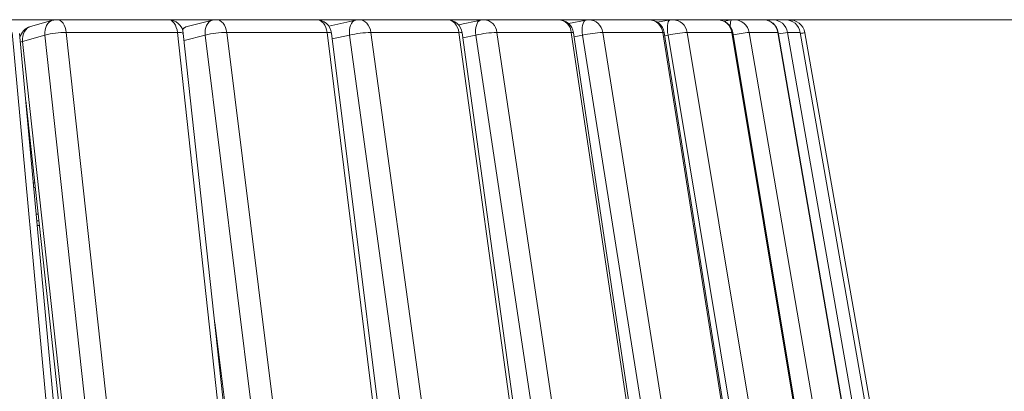
# Model space of a CAD drawing. Units: millimetres. Extents: x 171 to 397, y 36 to 345.
# Drawn here: x 324 to 349, y 327 to 337 of the extents above; entities that cross this region are included whole.
import ezdxf

# ---------------------------------------------------------------- set-up
doc = ezdxf.new("R2010")
doc.units = ezdxf.units.MM
doc.styles.add('SLDTEXTSTYLE0', font='TXT', dxfattribs={"width": 0.663})
doc.dimstyles.new('SLDDIMSTYLE1', dxfattribs={"dimtxt": 8.601025, "dimasz": 8, "dimexe": 0, "dimexo": 0.0625, "dimgap": 2.150256, "dimtad": 0, "dimdec": 0, "dimlfac": 20, "dimrnd": 1e-09, "dimzin": 12, "dimdsep": 46, "dimtxsty": 'SLDTEXTSTYLE0', "dimsah": 1, "dimcen": 0.09, "dimadec": 0, "dimazin": 0, "dimtfac": 1, "dimtdec": 0, "dimtofl": 0, "dimtmove": 0, "dimatfit": 3, "dimfxl": 0, "dimfrac": 2, "dimtolj": 1, "dimtzin": 12, "dimarcsym": 0})

# ---------------------------------------------------------------- blocks, each defined once
blk = doc.blocks.new('*D3')
at = {"color": 7, "linetype": 'Continuous', "lineweight": 0}
for p, q in [((266.494, 336.715), (390.685, 336.715)), ((389.685, 336.715), (389.685, 325.3)), ((389.685, 291.661), (389.685, 303.077)), ((379.685, 291.661), (390.685, 291.661))]:
    blk.add_line(p, q, dxfattribs=at)
for points in [[(389.685, 336.715), (388.185, 328.715), (391.185, 328.715)], [(389.685, 291.661), (391.185, 299.661), (388.185, 299.661)]]:
    blk.add_solid(points, dxfattribs=at)
at = {"color": 7, "linetype": 'Continuous', "lineweight": 0, "insert": (384.442, 304.664), "char_height": 9.525, "attachment_point": 1, "rotation": 90, "style": 'SLDTEXTSTYLE0'}
blk.add_mtext('900', dxfattribs=at)

msp = doc.modelspace()

# ---------------------------------------------------------------- linework, layer by layer
at = {"color": 7, "linetype": 'Continuous', "lineweight": 15}
for p, q in [((324.42605, 336.69955), (323.8455, 336.53514)), ((327.43671, 336.71469), (324.53505, 336.71469)), ((328.59351, 336.70288), (327.9319, 336.53846)), ((331.30628, 336.71469), (328.68998, 336.71469)), ((332.33446, 336.70501), (331.63154, 336.54751)), ((334.71763, 336.71469), (332.42191, 336.71469)), ((335.59972, 336.70642), (335.01237, 336.58512)), ((337.62488, 336.71469), (335.68063, 336.71469)), ((338.34611, 336.70737), (337.8856, 336.61805)), ((339.98889, 336.71469), (338.42228, 336.71469)), ((340.53713, 336.708), (340.21071, 336.64755)), ((341.77787, 336.71469), (340.60997, 336.71469)), ((342.1436, 336.7084), (341.95319, 336.67422)), ((342.96773, 336.71469), (342.21426, 336.71469)), ((343.14407, 336.7086), (343.08277, 336.69779)), ((343.14407, 336.7086), (343.14462, 336.70865)), ((343.54248, 336.71469), (343.21357, 336.71469)), ((325.3415, 315.01138), (323.36803, 336.38392)), ((324.77948, 336.38392), (327.10971, 315.01138)), ((327.68116, 336.38392), (324.77948, 336.38392)), ((330.01138, 315.01138), (327.68116, 336.38392)), ((328.96856, 336.38392), (331.62418, 315.01138)), ((331.58485, 336.38392), (328.96856, 336.38392)), ((334.24048, 315.01138), (331.58485, 336.38392)), ((334.35885, 314.99148), (331.70323, 336.36401)), ((332.73088, 336.38392), (335.67617, 315.01138)), ((335.02659, 336.38392), (332.73088, 336.38392)), ((337.97188, 315.01138), (335.02659, 336.38392)), ((338.05918, 314.99676), (335.11389, 336.3693)), ((336.01582, 336.38392), (339.21115, 315.01138)), ((337.96006, 336.38392), (336.01582, 336.38392)), ((341.15539, 315.01138), (337.96006, 336.38392)), ((341.21581, 315.0013), (338.02048, 336.37383)), ((338.77919, 336.38392), (342.18155, 315.01138)), ((340.3458, 336.38392), (338.77919, 336.38392)), ((343.74816, 315.01138), (340.3458, 336.38392)), ((343.78628, 315.00504), (340.38392, 336.37757)), ((340.98379, 336.38392), (344.54741, 315.01138)), ((342.15169, 336.38392), (340.98379, 336.38392)), ((345.71531, 315.01138), (342.15169, 336.38392)), ((345.73604, 315.00794), (342.17242, 336.38047)), ((342.59997, 336.38392), (346.2769, 315.01138)), ((343.35344, 336.38392), (342.59997, 336.38392)), ((347.03037, 315.01138), (343.35344, 336.38392)), ((347.03887, 315.00997), (343.36194, 336.38251)), ((343.60598, 336.38392), (347.34673, 315.01138)), ((343.93489, 336.38392), (343.60598, 336.38392)), ((347.67564, 315.01138), (343.93489, 336.38392)), ((347.67725, 315.01112), (343.93649, 336.38365)), ((344.05606, 336.37641), (347.82423, 315.00609)), ((325.53279, 314.97893), (323.55932, 336.35147)), ((324.22135, 336.31469), (323.6408, 336.15027)), ((323.6408, 336.15027), (325.97104, 314.77774)), ((326.55158, 314.94215), (324.22135, 336.31469)), ((330.16459, 314.98551), (327.83436, 336.35805)), ((331.06277, 314.94215), (328.40714, 336.31469)), ((335.11902, 314.94215), (332.17373, 336.31469)), ((338.66577, 314.94215), (335.47044, 336.31469)), ((341.65528, 314.94215), (338.25292, 336.31469)), ((344.04733, 314.94215), (340.48371, 336.31469)), ((323.72045, 334.60646), (325.88413, 314.76145)), ((323.95425, 332.46214), (323.91845, 332.46214)), ((324.02104, 331.35112), (324.07537, 331.35112))]:
    msp.add_line(p, q, dxfattribs=at)
at = {"color": 8, "linetype": 'Continuous', "lineweight": 15}
for p, q in [((343.93489, 336.38392), (343.93649, 336.38365)), ((328.40714, 336.31469), (327.85407, 336.17725)), ((332.17373, 336.31469), (331.72193, 336.21346)), ((335.47044, 336.31469), (335.13107, 336.2446)), ((338.25292, 336.31469), (338.03562, 336.27254)), ((340.48371, 336.31469), (340.3965, 336.29854)), ((323.96775, 332.33821), (323.92989, 332.33821)), ((324.04291, 331.64886), (323.99354, 331.64886)), ((324.06186, 331.47507), (324.0096, 331.47507)), ((324.07513, 331.35341), (324.02082, 331.35341)), ((328.65539, 328.82765), (330.40115, 314.77774))]:
    msp.add_line(p, q, dxfattribs=at)
at = {"color": 8, "linetype": 'Continuous', "lineweight": 15, "flags": 128}
for points in [[(324.22135, 336.31469), (324.21866, 336.3831), (324.22558, 336.44943), (324.2419, 336.51167), (324.26713, 336.56793), (324.3005, 336.61649), (324.341, 336.65587), (324.38739, 336.68489), (324.42605, 336.69955)], [(324.77948, 336.38392), (324.76831, 336.45128), (324.75005, 336.51448), (324.72526, 336.57163), (324.69468, 336.62096), (324.65926, 336.66098), (324.62007, 336.69048), (324.57829, 336.70857), (324.53519, 336.71469), (324.53505, 336.71469)], [(327.68116, 336.38392), (327.66998, 336.45128), (327.65173, 336.51448), (327.62693, 336.57163), (327.59636, 336.62096), (327.56094, 336.66098), (327.52174, 336.69048), (327.47996, 336.70857), (327.43686, 336.71469), (327.43671, 336.71469)], [(328.40714, 336.31469), (328.40293, 336.3831), (328.40745, 336.44943), (328.42056, 336.51167), (328.44184, 336.56793), (328.47068, 336.61649), (328.50617, 336.65587), (328.54724, 336.68489), (328.59266, 336.70267), (328.59351, 336.70288)], [(328.96856, 336.38392), (328.95583, 336.45128), (328.93501, 336.51448), (328.90676, 336.57163), (328.87192, 336.62096), (328.83155, 336.66098), (328.78688, 336.69048), (328.73926, 336.70857), (328.69015, 336.71469), (328.68998, 336.71469)], [(331.58485, 336.38392), (331.57212, 336.45128), (331.55131, 336.51448), (331.52305, 336.57163), (331.48821, 336.62096), (331.44784, 336.66098), (331.40317, 336.69048), (331.35556, 336.70857), (331.30644, 336.71469), (331.30628, 336.71469)], [(332.17373, 336.31469), (332.16808, 336.3831), (332.17013, 336.44943), (332.17984, 336.51167), (332.1969, 336.56793), (332.2208, 336.61649), (332.25081, 336.65587), (332.28602, 336.68489), (332.32536, 336.70267), (332.33446, 336.70501)], [(332.73088, 336.38392), (332.71675, 336.45128), (332.69368, 336.51448), (332.66234, 336.57163), (332.62369, 336.62096), (332.57893, 336.66098), (332.52938, 336.69048), (332.47657, 336.70857), (332.4221, 336.71469), (332.42191, 336.71469)], [(335.02659, 336.38392), (335.01247, 336.45128), (334.98939, 336.51448), (334.95805, 336.57163), (334.91941, 336.62096), (334.87464, 336.66098), (334.8251, 336.69048), (334.77229, 336.70857), (334.71781, 336.71469), (334.71763, 336.71469)], [(335.47044, 336.31469), (335.46341, 336.3831), (335.46297, 336.44943), (335.46915, 336.51167), (335.48175, 336.56793), (335.50041, 336.61649), (335.52453, 336.65587), (335.55339, 336.68489), (335.58613, 336.70267), (335.59972, 336.70642)], [(338.25292, 336.31469), (338.2446, 336.3831), (338.24168, 336.44943), (338.24425, 336.51167), (338.25223, 336.56793), (338.26537, 336.61649), (338.28328, 336.65587), (338.30542, 336.68489), (338.33111, 336.70267), (338.34611, 336.70737)], [(340.48371, 336.31469), (340.47422, 336.3831), (340.46886, 336.44943), (340.46778, 336.51167), (340.47102, 336.56793), (340.47849, 336.61649), (340.48995, 336.65587), (340.50506, 336.68489), (340.52335, 336.70267), (340.53713, 336.708)], [(342.10869, 336.53954), (342.1083, 336.56793), (342.10998, 336.61649), (342.11483, 336.65587), (342.12271, 336.68489), (342.13337, 336.70267), (342.1436, 336.7084)], [(323.6408, 336.15027), (323.63812, 336.21868), (323.64504, 336.28502), (323.66136, 336.34726), (323.68659, 336.40351), (323.71996, 336.45207), (323.76045, 336.49145), (323.80685, 336.52048), (323.8455, 336.53514)], [(327.68116, 336.38392), (327.73192, 336.38286), (327.77371, 336.37974), (327.80525, 336.37464), (327.82561, 336.36772), (327.83415, 336.35919), (327.83436, 336.35805)], [(331.58485, 336.38392), (331.62973, 336.38286), (331.66479, 336.37974), (331.68895, 336.37464), (331.70149, 336.36772), (331.70323, 336.36401)], [(337.96006, 336.38392), (337.99147, 336.38286), (338.01174, 336.37974), (338.02025, 336.37464), (338.02048, 336.37383)], [(340.3458, 336.38392), (340.36979, 336.38286), (340.3822, 336.37974), (340.38392, 336.37757)], [(342.15169, 336.38392), (342.16794, 336.38286), (342.17242, 336.38047)], [(343.35344, 336.38392), (343.36173, 336.38286), (343.36194, 336.38251)], [(343.9413, 336.35617), (343.9639, 336.36016), (344.00329, 336.36711), (344.03231, 336.37223), (344.05008, 336.37535), (344.05606, 336.37641)], [(323.6408, 336.15027), (323.60312, 336.13825), (323.57991, 336.12853)]]:
    msp.add_lwpolyline(points, dxfattribs=at)
at = {"color": 7, "linetype": 'Continuous', "lineweight": 15, "flags": 128}
msp.add_lwpolyline([(327.9319, 336.53846), (327.86346, 336.5147), (327.80118, 336.4795)], dxfattribs=at)
at = {"color": 7, "linetype": 'Continuous', "lineweight": 15}
for centre, radius, start, end in [((324.53505, 336.31469), 0.4, 90, 105.812682), ((327.43672, 336.31469), 0.4, 6.222325, 90), ((328.68998, 336.31469), 0.4, 90, 103.955771), ((331.30628, 336.31469), 0.4, 7.082934, 90), ((332.42192, 336.31469), 0.4, 90, 102.629535), ((334.71763, 336.31469), 0.4, 7.846354, 90), ((335.68063, 336.31469), 0.4, 90, 101.669475), ((337.62488, 336.31469), 0.4, 8.503088, 90), ((338.42228, 336.31469), 0.4, 90, 100.977158), ((339.98889, 336.31469), 0.4, 9.0452, 90), ((340.60997, 336.31469), 0.4, 90, 100.491715), ((341.77787, 336.31469), 0.4, 9.466313, 90), ((342.21426, 336.31469), 0.4, 90, 100.175269), ((342.96774, 336.31469), 0.4, 9.761589, 90), ((343.21357, 336.31469), 0.4, 90, 100.005185), ((343.54248, 336.31469), 0.4, 9.927701, 90), ((343.66214, 336.30695), 0.4, 10, 94.921592), ((323.9545, 336.15027), 0.4, 105.812682, 164.913714), ((324.7933, 333.98815), 2.39581, 90.330315, 103.811412), ((329.01583, 333.68954), 2.69479, 91.005148, 103.054533), ((332.81839, 333.40317), 2.98203, 91.68176, 102.484826), ((336.15352, 333.1164), 3.27042, 92.413154, 102.055858), ((338.98373, 332.79418), 3.59556, 93.261217, 101.727309), ((341.28887, 332.33945), 4.05596, 94.313826, 101.450061)]:
    msp.add_arc(centre, radius, start, end, dxfattribs=at)
at = {"color": 8, "linetype": 'Continuous', "lineweight": 15}
for centre, radius, start, end in [((335.65991, 336.35847), 0.35682, 4.089575, 86.670398), ((337.60415, 336.35848), 0.35682, 4.089089, 86.670885), ((338.40964, 336.34311), 0.3718, 6.30193, 88.051275), ((339.97625, 336.34311), 0.37179, 6.301584, 88.05162), ((340.60326, 336.33049), 0.38426, 7.99304, 89.000108), ((341.77115, 336.33047), 0.38427, 7.994779, 88.998369), ((342.21155, 336.32126), 0.39344, 9.164046, 89.605371), ((342.96502, 336.32126), 0.39344, 9.164046, 89.605371), ((343.18382, 336.68201), 0.04782, 146.211278, 185.437587), ((343.21305, 336.31593), 0.39876, 9.81737, 89.924986), ((343.54196, 336.31593), 0.39876, 9.817368, 89.925845), ((327.98619, 336.33103), 0.21442, 104.667056, 144.659917), ((335.05199, 336.26767), 0.119, 58.658173, 102.325843), ((343.06475, 331.70024), 4.70669, 95.667193, 100.810721), ((344.11633, 332.2581), 4.15727, 97.051561, 100.370455)]:
    msp.add_arc(centre, radius, start, end, dxfattribs=at)

# ---------------------------------------------------------------- dimensions: what is measured, and where the dimension line sits
at = {"color": 7, "linetype": 'Continuous', "lineweight": 0}
dim = msp.add_linear_dim(base=(389.685, 336.71469), p1=(379.685, 291.66145), p2=(266.4942, 336.71469), angle=90, dimstyle='SLDDIMSTYLE1', dxfattribs=at)
dim.commit()
dim.dimension.update_dxf_attribs({"geometry": '*D3', "text_midpoint": (389.685, 314.18807), "dimtype": 160})

doc.saveas('drawing.dxf')
